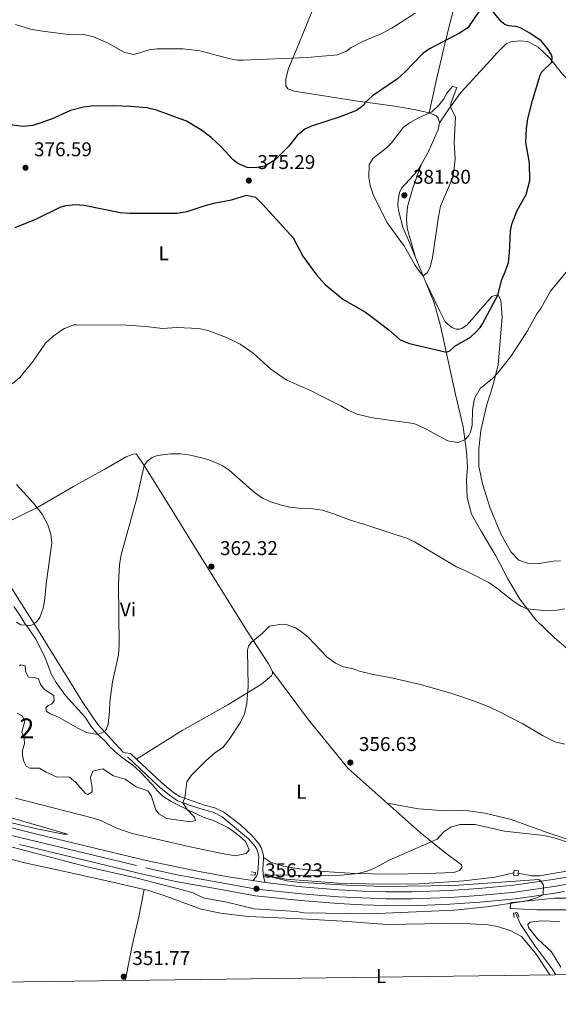
# Model space of a CAD drawing. Units: metres. Extents: x 587243 to 594148, y 4705846 to 4710562.
# Drawn here: x 588188 to 588459, y 4705846 to 4706342 of the extents above; entities that cross this region are included whole.
import ezdxf
from ezdxf.enums import TextEntityAlignment as Align

# ---------------------------------------------------------------- set-up
doc = ezdxf.new("R2010")
doc.units = ezdxf.units.M
doc.header["$MEASUREMENT"] = 0
for name, pattern in [('DGN Style 2', [74.5648, 44.73888, -29.82592]), ('DGN Style 3', [104.39072, 74.5648, -29.82592]), ('DGN Style 4', [119.3782448, 59.65184000000001, -29.82592, 0.0745648, -29.82592])]:
    doc.linetypes.add(name, pattern=pattern)
for name, color, linetype, lineweight in [('Nivel 13', 7, 'Continuous', 0), ('Nivel 16', 7, 'Continuous', 0), ('Nivel 21', 7, 'Continuous', 0), ('Nivel 23', 7, 'Continuous', 0), ('Nivel 35', 7, 'Continuous', 0), ('Nivel 36', 7, 'Continuous', 0), ('Nivel 37', 7, 'Continuous', 0), ('Nivel 4', 7, 'Continuous', 0), ('Nivel 41', 7, 'Continuous', 0), ('Nivel 48', 7, 'Continuous', 0), ('Nivel 5', 7, 'Continuous', 0), ('Nivel 54', 7, 'Continuous', 0), ('Nivel 57', 7, 'Continuous', 0), ('Nivel 61', 7, 'Continuous', 0), ('Nivel 7', 7, 'Continuous', 0)]:
    doc.layers.add(name, color=color, linetype=linetype, lineweight=lineweight)
doc.styles.add('Style-Arial', font='txt')
doc.styles.add('Style-Arial Narrow', font='txt')

# ---------------------------------------------------------------- blocks, each defined once
blk = doc.blocks.new('5PATER')
at = {"layer": 'Nivel 7', "linetype": 'Continuous', "lineweight": 0}
h = blk.add_hatch(color=51, dxfattribs=at)
edge = h.paths.add_edge_path()
edge.add_ellipse((-0.01885426044464111, -0.04621738195419312), major_axis=(-10.95721237655889, -11.10700355671524), ratio=0.9994222409660316, start_angle=0, end_angle=360)

msp = doc.modelspace()

# ---------------------------------------------------------------- linework, layer by layer
at = {"layer": 'Nivel 13', "color": 4, "linetype": 'Continuous', "lineweight": 0, "elevation": 350.9, "flags": 128}
msp.add_lwpolyline([(588437.4600000009, 4705892.41), (588439.9699999988, 4705886.630000001), (588447.379999999, 4705875.65), (588456.0700000003, 4705864.290000001), (588457.8500000015, 4705861.18)], dxfattribs=at)
at = {"layer": 'Nivel 16', "color": 4, "linetype": 'DGN Style 2', "lineweight": 0}
for points in [[(588687.4499999993, 4705964.640000001, 351.75), (588628.9699999988, 4705950.439999999, 352.49), (588602.4400000013, 4705944.390000001, 352.7), (588573.6400000006, 4705937.390000001, 353.12), (588541.9200000018, 4705930.09, 353.23), (588470.3000000007, 4705914.57, 353.12), (588449.6900000013, 4705910.949999999, 353.12), (588445.6900000013, 4705910.949999999, 353.12), (588438.9200000018, 4705912.290000001, 352.81)], [(588311.3999999985, 4705911.25, 354.61), (588322.120000001, 4705909.310000001, 354.61), (588348.2300000004, 4705907.380000001, 354.71), (588368.8299999982, 4705906.859999999, 354.18), (588388.9800000004, 4705907.029999999, 353.97), (588411.5399999991, 4705908.41, 353.65), (588427.1400000006, 4705910.310000001, 353.12), (588436.6499999985, 4705912.49, 352.81)]]:
    msp.add_polyline3d(points, dxfattribs=at)
at = {"layer": 'Nivel 21', "color": 7, "linetype": 'Continuous', "lineweight": 0, "extrusion": (0.03848482314684544, -0.03643911826196329, 0.998594566902728), "elevation": -148480.233480132, "flags": 128}
msp.add_lwpolyline([(3821651.616823018, 2804485.841366032), (3821651.616823018, 2804481.690342061)], dxfattribs=at)
at = {"layer": 'Nivel 21', "color": 7, "linetype": 'Continuous', "lineweight": 13, "extrusion": (0.004700960407515825, -0.0007081574972860378, 0.9999886996782543), "elevation": -210.6887899556109, "flags": 128}
msp.add_lwpolyline([(588297.0848028436, 4705909.690775661), (588303.3248749226, 4705908.750775425)], dxfattribs=at)
at = {"layer": 'Nivel 21', "color": 1, "linetype": 'DGN Style 2', "lineweight": 0, "extrusion": (0.05082866368228297, -0.3909897206329453, 0.9189904707382143), "elevation": -1809721.646946222, "flags": 128}
msp.add_lwpolyline([(1190187.552760214, 4219007.071428999), (1190187.507838216, 4219009.480885789), (1190188.516252812, 4219009.480885789)], dxfattribs=at)
at = {"layer": 'Nivel 21', "color": 1, "linetype": 'DGN Style 2', "lineweight": 0, "extrusion": (0.06450192277772716, -0.4469061792456817, 0.892252413227335), "elevation": -2064822.066342993, "flags": 128}
msp.add_lwpolyline([(1254638.023594018, 4080940.505268989), (1254639.003645036, 4080940.505268987), (1254639.520454869, 4080937.692653196)], dxfattribs=at)
at = {"layer": 'Nivel 21', "color": 7, "linetype": 'DGN Style 3', "lineweight": 0}
msp.add_polyline3d([(588242.120000001, 4705970.800000001, 363.31), (588258.0599999987, 4705955.77, 362.15), (588263.3099999987, 4705951.529999999, 361.3), (588267.3599999994, 4705948.720000001, 360.37), (588274.4400000013, 4705946.300000001, 359.39), (588280.25, 4705944.35, 359.29), (588285.3900000006, 4705942.960000001, 358.97), (588289.8999999985, 4705940.75, 358.81), (588303.1700000018, 4705929.540000001, 357.91), (588306.3900000006, 4705925.790000001, 357.45), (588307.2600000016, 4705924.359999999, 357.28), (588308.3200000003, 4705920.970000001, 356.85), (588308, 4705914.810000001, 356.32), (588307.5700000003, 4705911.960000001, 356.32), (588306.879999999, 4705910.550000001, 356.32), (588305.2600000016, 4705908.66, 356.24)], dxfattribs=at)
at = {"layer": 'Nivel 21', "color": 7, "linetype": 'Continuous', "lineweight": 0}
for points in [[(588246.7600000016, 4705969.68, 363.09), (588259.620000001, 4705957.560000001, 362.15), (588264.7300000004, 4705953.43, 361.3), (588268.4400000013, 4705950.85, 360.37), (588275.1999999993, 4705948.540000001, 359.39), (588280.9400000013, 4705946.619999999, 359.29), (588286.2300000004, 4705945.189999999, 358.97), (588290.7399999984, 4705943.050000001, 358.83), (588299.1400000006, 4705936.65, 358.4), (588304.8399999999, 4705931.23, 357.91), (588308.1000000015, 4705927.470000001, 357.48), (588309.4400000013, 4705925.34, 357.28), (588309.8399999999, 4705924.029999999, 357.14), (588310.6999999993, 4705921.27, 356.85), (588310.6600000001, 4705920.220000001, 356.79)], [(588310.6600000001, 4705920.220000001, 356.79), (588310.379999999, 4705914.09, 356.43), (588310.6900000013, 4705910.5, 356.32), (588311.5, 4705907.720000001, 356.21)]]:
    msp.add_polyline3d(points, dxfattribs=at)
at = {"layer": 'Nivel 21', "color": 7, "linetype": 'Continuous', "lineweight": 13}
for points in [[(588311.5, 4705907.720000001, 356.21), (588329.8999999985, 4705905.550000001, 356.42), (588348.6400000006, 4705903.939999999, 356.1), (588360.5, 4705903.32, 355.89), (588372.2600000016, 4705902.98, 355.78), (588385.4600000009, 4705902.91, 355.46), (588404.1600000001, 4705903.6, 355.46), (588418.9899999984, 4705904.619999999, 355.25), (588436.75, 4705906.27, 355.15), (588456.2600000016, 4705909.130000001, 354.94), (588477.3299999982, 4705912.75, 354.83), (588499.7800000012, 4705917.49, 354.51), (588523.4400000013, 4705922.75, 353.98), (588550.1900000013, 4705928.92, 353.66), (588575.0100000016, 4705934.83, 353.66), (588598.1799999997, 4705940.25, 353.77), (588622.4899999984, 4705946.119999999, 353.88), (588645.4899999984, 4705951.290000001, 353.35), (588670.8999999985, 4705957.18, 353.03), (588687.2199999988, 4705960.949999999, 352.85)], [(588170.6999999993, 4705938.300000001, 355.36), (588196.5300000012, 4705931.93, 355.36), (588225.6700000018, 4705924.93, 355.89), (588251.5, 4705918.76, 356.21), (588277.3999999985, 4705913.34, 356.31), (588293.8999999985, 4705910.369999999, 356.31), (588305.2600000016, 4705908.66, 356.24)], [(588187.879999999, 4705926.75, 355.36), (588227.5799999982, 4705917.26, 355.92), (588250.5, 4705911.73, 356.1), (588266.5199999996, 4705908.210000001, 356.1), (588287.2899999991, 4705904.390000001, 356.1), (588306.5899999999, 4705901.01, 356.23), (588329.370000001, 4705898.57, 356.42), (588348.1700000018, 4705897.029999999, 356.1), (588360.2199999988, 4705896.41, 355.89), (588372.1499999985, 4705896.050000001, 355.78), (588385.5700000003, 4705895.99, 355.46), (588404.5199999996, 4705896.68, 355.46), (588419.5399999991, 4705897.720000001, 355.25), (588437.5799999982, 4705899.390000001, 355.15), (588457.3500000015, 4705902.290000001, 354.94), (588462.2699999996, 4705903.140000001, 354.91)], [(588465.2800000012, 4705899.85, 354.91), (588457.1999999993, 4705899.720000001, 354.91), (588437.5300000012, 4705897.699999999, 355.23), (588435.2199999988, 4705897.51, 354.91), (588434.9100000001, 4705894.640000001, 354.18), (588448.25, 4705893.970000001, 354.08), (588463.7800000012, 4705893.83, 354.5)]]:
    msp.add_polyline3d(points, dxfattribs=at)
at = {"layer": 'Nivel 21', "color": 1, "linetype": 'DGN Style 2', "lineweight": 0}
for points in [[(588304.379999999, 4705912.99, 355.77), (588306.6099999994, 4705912.640000001, 356.19), (588306.4600000009, 4705911.279999999, 356.09), (588304.1600000001, 4705911.5, 355.66)], [(588313.5700000003, 4705910.140000001, 355.66), (588311.3399999999, 4705910.57, 356.19), (588311.4800000004, 4705911.99, 356.19), (588313.4400000013, 4705911.630000001, 355.56)], [(588438.9200000018, 4705912.290000001, 353.44), (588438.8200000003, 4705911.25, 353.44), (588436.5199999996, 4705911.4, 353.44), (588436.6499999985, 4705912.49, 353.49)], [(588436.6499999985, 4705912.49, 353.49), (588436.8000000007, 4705913.689999999, 353.55), (588439.0399999991, 4705913.550000001, 353.44), (588438.9200000018, 4705912.290000001, 353.44)]]:
    msp.add_polyline3d(points, dxfattribs=at)
at = {"layer": 'Nivel 23', "color": 7, "linetype": 'DGN Style 4', "lineweight": 0}
msp.add_polyline3d([(587943.1999999993, 4705990.290000001, 355.26), (588188.6799999997, 4705930.040000001, 355.36), (588251.2600000016, 4705915.029999999, 356.15), (588267.1900000013, 4705911.529999999, 356.18), (588307.0599999987, 4705904.359999999, 356.23), (588329.7300000004, 4705901.939999999, 356.42), (588348.3999999985, 4705900.48, 356.1), (588360.3599999994, 4705899.859999999, 355.89), (588372.1999999993, 4705899.51, 355.78), (588385.5199999996, 4705899.449999999, 355.46), (588404.3399999999, 4705900.140000001, 355.46), (588419.2699999996, 4705901.17, 355.25), (588437.1600000001, 4705902.83, 355.15), (588456.8000000007, 4705905.710000001, 354.94), (588477.9800000004, 4705909.35, 354.83), (588500.5199999996, 4705914.1, 354.51), (588524.1999999993, 4705919.369999999, 353.98), (588550.9800000004, 4705925.540000001, 353.66), (588575.8000000007, 4705931.449999999, 353.66), (588598.9800000004, 4705936.880000001, 353.77), (588623.2800000012, 4705942.75, 353.88), (588646.2600000016, 4705947.91, 353.35), (588671.6900000013, 4705953.800000001, 353.03), (588691.3000000007, 4705958.33, 352.82)], dxfattribs=at)
at = {"layer": 'Nivel 35', "color": 92, "linetype": 'DGN Style 3', "lineweight": 0}
msp.add_polyline3d([(588184.9100000001, 4706046.439999999, 371.55), (588187.9200000018, 4706042.08, 371.45), (588190.5300000012, 4706037.970000001, 370.3), (588192.4800000004, 4706035.27, 370.28), (588196.0199999996, 4706030.1, 369.44), (588200.629999999, 4706021.189999999, 368.7), (588203.8099999987, 4706012.560000001, 368.38), (588206.3200000003, 4706008.24, 368.14), (588210.9800000004, 4706001.800000001, 367.74), (588220.7800000012, 4705990.949999999, 366.37), (588223.9299999997, 4705986.119999999, 365.84), (588227.1400000006, 4705982.310000001, 365.53), (588230.9800000004, 4705978.68, 364.67), (588233.5300000012, 4705975.810000001, 364.46), (588237.1799999997, 4705972.390000001, 364.45), (588239.4499999993, 4705970.49, 364.36), (588244.8399999999, 4705966.65, 363.62), (588248.5399999991, 4705963.359999999, 362.92), (588254.5199999996, 4705957.02, 362.03), (588257.0700000003, 4705953.890000001, 361.6), (588260.0199999996, 4705951.02, 361.39), (588264.1400000006, 4705948.34, 361.08), (588272.5, 4705944.15, 360.23), (588280.2600000016, 4705940.49, 360.02), (588285.3999999985, 4705938.76, 359.59), (588292.7600000016, 4705935.380000001, 359.38), (588296.7800000012, 4705932.49, 358.66), (588299.2899999991, 4705930.449999999, 358.32), (588301.7800000012, 4705928.130000001, 358.32), (588303.370000001, 4705924.050000001, 358.32), (588301.9299999997, 4705922.17, 358.22), (588296.4400000013, 4705921.060000001, 358.11), (588288.1000000015, 4705922.540000001, 357.67), (588273.6900000013, 4705925.58, 357.69), (588244.5899999999, 4705932.33, 357.63), (588236.3299999982, 4705935.08, 357.58), (588229.1099999994, 4705938.59, 357.58), (588224.3399999999, 4705940.109999999, 357.69), (588185.7800000012, 4705950.109999999, 357.79)], dxfattribs=at)
at = {"layer": 'Nivel 36', "color": 92, "linetype": 'Continuous', "lineweight": 0, "extrusion": (0.02517277464457497, -0.06185310341238422, 0.9977677710845095), "elevation": -275903.2852496468, "flags": 128}
msp.add_lwpolyline([(2319015.657420721, 4128033.591129665), (2319015.657420725, 4128046.619118766)], dxfattribs=at)
at = {"layer": 'Nivel 36', "color": 92, "linetype": 'Continuous', "lineweight": 0}
for points in [[(588366.2699999996, 4706427.67, 362.88), (588361.6900000013, 4706413.15, 362.88), (588353.6000000015, 4706391.939999999, 363.72), (588345.7899999991, 4706372.630000001, 364.57), (588337.1499999985, 4706351.02, 366.37), (588328.5100000016, 4706329.550000001, 369.33), (588323.1999999993, 4706317.119999999, 370.5), (588321.9400000013, 4706311.85, 370.71), (588321.9800000004, 4706308.33, 371.13), (588322.9200000018, 4706306.960000001, 371.55), (588326.0899999999, 4706305.720000001, 372.08), (588356.9400000013, 4706300.800000001, 374.3), (588376.7699999996, 4706298.210000001, 377.69), (588387.4100000001, 4706296.34, 379.44), (588394.0700000003, 4706294.75, 379.97)], [(588408.0199999996, 4706352.82, 371.89), (588404.4400000013, 4706339.720000001, 373.9), (588401.1700000018, 4706325.93, 375.7), (588397.5, 4706310.119999999, 378.45), (588394.0700000003, 4706294.75, 379.97)], [(588481.5199999996, 4706300.119999999, 373.48), (588478.0500000007, 4706301.48, 373.33), (588468.2899999991, 4706307.52, 373.97), (588461.1999999993, 4706314.279999999, 374.6), (588454.7699999996, 4706322.369999999, 375.34), (588448.9899999984, 4706327.800000001, 376.19), (588443.8000000007, 4706330.630000001, 376.93), (588439.6099999994, 4706331.109999999, 377.14), (588435.120000001, 4706330.52, 377.36), (588432.8399999999, 4706329.58, 377.36), (588428.3399999999, 4706324.99, 377.46), (588419.9499999993, 4706315.790000001, 378.63), (588409.9400000013, 4706305.09, 379.48), (588403.8099999987, 4706296.42, 380.11), (588399.3200000003, 4706289.82, 381.03)], [(588399.3200000003, 4706289.82, 381.03), (588398.5199999996, 4706292.15, 380.82), (588397.6799999997, 4706293.27, 380.71), (588394.0700000003, 4706294.75, 379.97)], [(588389.9600000009, 4706268.699999999, 381.7), (588393.879999999, 4706275.630000001, 381.56), (588398.6600000001, 4706286.390000001, 381.13), (588399.3200000003, 4706289.82, 381.03)], [(588387.2600000016, 4706221.99, 380.66), (588384, 4706230, 381.24), (588380.7300000004, 4706237.369999999, 381.24), (588378.7600000016, 4706245.029999999, 381.45), (588378.3399999999, 4706248.300000001, 381.45), (588378.4299999997, 4706250.949999999, 381.77), (588379.1099999994, 4706254.790000001, 381.98), (588380.129999999, 4706256.85, 382.19), (588388.2399999984, 4706265.66, 381.77), (588389.9600000009, 4706268.699999999, 381.7)], [(588389.9600000009, 4706268.699999999, 381.7), (588385.8200000003, 4706257.109999999, 381.6), (588383.1099999994, 4706247.58, 381.39), (588382.629999999, 4706241.689999999, 380.96), (588383.0700000003, 4706236.73, 380.96), (588387.2600000016, 4706221.99, 380.66)], [(588499.3299999982, 4705994.890000001, 363.13), (588457.25, 4706030.68, 364.08), (588447.7300000004, 4706039.76, 364.72), (588439.6799999997, 4706050.15, 365.25), (588433.7399999984, 4706060.4, 365.67), (588427.5599999987, 4706072.01, 366.62), (588420.1999999993, 4706084.34, 367.37), (588415.4100000001, 4706092.91, 367.47), (588413.1999999993, 4706101.27, 367.58), (588412.8999999985, 4706110.23, 368.11), (588413.3999999985, 4706116.790000001, 368.85), (588412.9200000018, 4706124.4, 369.7), (588411.120000001, 4706136.810000001, 370.33), (588407.3500000015, 4706153.08, 371.28), (588399.8099999987, 4706187.73, 377.32), (588396.5500000007, 4706199.17, 379.02), (588392.1600000001, 4706209.949999999, 379.79)], [(588392.1600000001, 4706209.949999999, 379.79), (588399.370000001, 4706195.050000001, 377.99), (588402.1700000018, 4706189.66, 377.67), (588405.5199999996, 4706186.76, 377.57), (588407.7399999984, 4706186.01, 377.57), (588409.0899999999, 4706185.960000001, 377.57), (588410.5199999996, 4706186.25, 377.57), (588413.2399999984, 4706188.119999999, 377.57), (588418.8200000003, 4706194.57, 377.04), (588425.6799999997, 4706202.470000001, 375.87), (588428.2199999988, 4706203.33, 375.24), (588428.8200000003, 4706203.040000001, 374.92), (588430.2199999988, 4706200.550000001, 374.07), (588430.870000001, 4706192.109999999, 372.91), (588428.8099999987, 4706168.109999999, 370.58), (588426.129999999, 4706157.49, 369.84), (588423.1600000001, 4706148.16, 369.73), (588420.120000001, 4706135.050000001, 369.63), (588419.120000001, 4706125.790000001, 369.2), (588419.1499999985, 4706117.040000001, 368.78), (588420.9400000013, 4706108.16, 368.46), (588424.8599999994, 4706095.880000001, 367.93), (588430.1000000015, 4706083.08, 367.4), (588435.2100000009, 4706074.02, 367.08), (588439.1999999993, 4706069.880000001, 367.08), (588443.620000001, 4706068.23, 367.08), (588449.4499999993, 4706068.1, 367.08), (588456.5399999991, 4706069.27, 366.98), (588460.2100000009, 4706069.41, 366.98)], [(588315.1900000013, 4706013.85, 359.38), (588313.120000001, 4706017.66, 359.38), (588302.1400000006, 4706034.550000001, 360.34), (588276.9200000018, 4706074.98, 362.98), (588264.5500000007, 4706095.060000001, 363.4), (588250.9699999988, 4706116.85, 364.89), (588246.75, 4706123.18, 366.26), (588245.6700000018, 4706123.26, 366.26), (588244.5199999996, 4706122.99, 366.26), (588241.5899999999, 4706121.73, 366.26), (588230.7699999996, 4706115.65, 366.16), (588214.9200000018, 4706106.9, 367.53), (588196.5500000007, 4706096.07, 369.86), (588178.2600000016, 4706087.210000001, 372.93), (588171.5199999996, 4706083.470000001, 374.62), (588171.1000000015, 4706082.52, 374.62), (588171.4299999997, 4706080.42, 374.41)], [(588171.4299999997, 4706080.42, 374.41), (588176.370000001, 4706071.51, 372.93), (588183.8999999985, 4706055.529999999, 371.77), (588195.2699999996, 4706037.689999999, 369.97), (588219.7600000016, 4705998.210000001, 366.79), (588227.3200000003, 4705987.109999999, 365.73), (588235.9800000004, 4705977.560000001, 363.83), (588240.0799999982, 4705973.26, 362.98), (588241.1600000001, 4705972.84, 362.98), (588243.75, 4705972.529999999, 363.31)], [(588246.7600000016, 4705969.68, 363.09), (588269.7699999996, 4705984.07, 361.61), (588292.6999999993, 4705997.09, 360.44), (588309.5799999982, 4706007.390000001, 359.49), (588314.7600000016, 4706011.619999999, 359.38), (588315.25, 4706012.699999999, 359.38), (588315.1900000013, 4706013.85, 359.38)], [(588315.1900000013, 4706013.85, 359.38), (588333.3200000003, 4705989.550000001, 358.22), (588353.2199999988, 4705965.040000001, 356.63), (588372.879999999, 4705947.57, 355.82)], [(588372.879999999, 4705947.57, 355.82), (588389.4600000009, 4705932.85, 355.15), (588401.7199999988, 4705922.92, 354.3), (588410.3200000003, 4705916.59, 353.98), (588410.4800000004, 4705915.359999999, 353.98), (588410.3900000006, 4705914.82, 353.88), (588409.2699999996, 4705913.710000001, 353.88), (588406.5199999996, 4705912.65, 353.88), (588392.870000001, 4705912.25, 353.88), (588373.6700000018, 4705911.9, 354.51), (588356.8599999994, 4705912.220000001, 355.04), (588341.0899999999, 4705913.18, 355.46), (588328.6600000001, 4705914.57, 356.2), (588320.5700000003, 4705915.869999999, 356.1), (588314.2600000016, 4705917.92, 356.42), (588310.6600000001, 4705920.220000001, 356.79)], [(588372.879999999, 4705947.57, 355.82), (588388.7199999988, 4705944.65, 355.72), (588400.1499999985, 4705943.84, 355.82), (588408.2199999988, 4705943.960000001, 356.04), (588413.8399999999, 4705943.630000001, 356.14), (588422.1400000006, 4705942.529999999, 356.25), (588434.8599999994, 4705939.5, 356.35), (588455.3500000015, 4705932.199999999, 356.14), (588465.2800000012, 4705929.01, 356.04)], [(588173.5100000016, 4705921.880000001, 354.08), (588190.4100000001, 4705917.48, 353.65), (588213.6000000015, 4705912.560000001, 353.76), (588235.5100000016, 4705907.640000001, 353.55), (588250.5, 4705904.130000001, 353.07)], [(588241.0700000003, 4705858.41, 351.34), (588241.379999999, 4705859.779999999, 351.45), (588244.4899999984, 4705875.939999999, 352.51), (588247.8599999994, 4705890.35, 352.72), (588250.5, 4705904.130000001, 353.07)], [(588250.5, 4705904.130000001, 353.07), (588252.2800000012, 4705903.720000001, 353.02), (588261.3999999985, 4705900.73, 352.91), (588279.2300000004, 4705894.220000001, 352.49), (588288.9699999988, 4705892.25, 352.28), (588302.9800000004, 4705890.51, 353.44), (588329.8599999994, 4705889.42, 354.39), (588350.5100000016, 4705888.220000001, 354.29), (588372.9600000009, 4705886.49, 354.18), (588401.4699999988, 4705887.050000001, 353.65), (588414.9600000009, 4705886.91, 353.12), (588423.620000001, 4705886.34, 353.02), (588428.4100000001, 4705885.560000001, 353.02), (588435.1799999997, 4705883.359999999, 352.91), (588440.5700000003, 4705880.449999999, 352.91), (588447.6700000018, 4705872.07, 352.59), (588454.8999999985, 4705861.140000001, 352.22)], [(588460.3999999985, 4705865.119999999, 352.07), (588455.7100000009, 4705872.75, 352.17), (588448.620000001, 4705879.369999999, 353.02), (588444, 4705884.960000001, 353.02), (588443.7800000012, 4705886.460000001, 353.02), (588444.8399999999, 4705887.640000001, 352.91), (588450.5, 4705888.390000001, 352.7), (588459.6400000006, 4705888.07, 352.6)]]:
    msp.add_polyline3d(points, dxfattribs=at)
at = {"layer": 'Nivel 4', "color": 30, "linetype": 'Continuous', "lineweight": 30, "elevation": 375, "flags": 128}
for points in [[(588185.6799999997, 4706237.109999999), (588196.4100000001, 4706241.51), (588208.2399999984, 4706247.380000001), (588211.0899999999, 4706248.17), (588216.0700000003, 4706248.74), (588220.370000001, 4706248.369999999), (588238.4299999997, 4706244.630000001), (588243.4299999997, 4706244.390000001), (588267.2199999988, 4706244.41), (588272.1600000001, 4706245.18), (588280.8599999994, 4706248.02), (588285.6999999993, 4706249.300000001), (588294.5, 4706251.029999999), (588302.1000000015, 4706253.41), (588306.5700000003, 4706252.43), (588310.1900000013, 4706248.960000001), (588325.5100000016, 4706231.890000001), (588330.379999999, 4706222.77), (588337.3999999985, 4706213.300000001), (588341.6499999985, 4706208.460000001), (588350.5500000007, 4706201.16), (588362.0500000007, 4706194.52), (588366.0799999982, 4706191.57), (588373.6799999997, 4706185.699999999), (588379.4600000009, 4706180.609999999), (588384.120000001, 4706178.77), (588402.7100000009, 4706174.41), (588404.5, 4706175.02), (588407.0199999996, 4706177.439999999), (588414.8200000003, 4706181.939999999), (588417.4400000013, 4706184.33), (588419.6999999993, 4706186.83), (588420.8500000015, 4706188.689999999), (588428.6700000018, 4706203.109999999), (588430.7100000009, 4706211.040000001), (588432.3999999985, 4706214.779999999), (588433.9899999984, 4706219.529999999), (588434.5599999987, 4706224.33), (588435.0199999996, 4706235.51), (588435.8999999985, 4706239.34), (588438.3999999985, 4706245.76), (588442.9200000018, 4706253.810000001), (588444.7199999988, 4706260.73), (588444.5, 4706269.720000001), (588442.7100000009, 4706279.9), (588443, 4706286.98), (588443.7800000012, 4706291.83), (588446.1499999985, 4706301.02), (588449.9800000004, 4706313.790000001), (588450.8599999994, 4706315.4), (588455.7800000012, 4706320.310000001), (588456.0100000016, 4706322.880000001), (588455.5100000016, 4706324.32), (588453.7199999988, 4706327.17), (588450.5, 4706331.01), (588444.8299999982, 4706334.869999999), (588440.0399999991, 4706337.609999999), (588437.6900000013, 4706338.310000001), (588434.0399999991, 4706338.57), (588432.2300000004, 4706339.25), (588430.4499999993, 4706340.6), (588425.2399999984, 4706346.880000001)], [(588419.6000000015, 4706346.540000001), (588413.5300000012, 4706337.66), (588409.3299999982, 4706334.880000001), (588394.2899999991, 4706327.040000001), (588390.9499999993, 4706324.65), (588381.7399999984, 4706315.210000001), (588378.0399999991, 4706311.869999999), (588365.5599999987, 4706303.359999999), (588361.8500000015, 4706300.040000001), (588361.1600000001, 4706298.640000001), (588357.5100000016, 4706296.060000001), (588349.2899999991, 4706292.800000001), (588334.7600000016, 4706288.17), (588331.4299999997, 4706286.640000001), (588327.5399999991, 4706283.49), (588323.2300000004, 4706277.9), (588316.5399999991, 4706271.109999999), (588311.3000000007, 4706267.970000001), (588306.3299999982, 4706267.189999999), (588302.3500000015, 4706267.300000001), (588297.7300000004, 4706269.310000001), (588295.3999999985, 4706271.140000001), (588289.3599999994, 4706277.689999999), (588284.25, 4706282.48), (588280.0100000016, 4706285.76), (588271.9200000018, 4706290.630000001), (588256.8500000015, 4706296.17), (588251.9800000004, 4706297.33), (588243.9299999997, 4706298.029999999), (588235.1900000013, 4706298.369999999)], [(588235.1900000013, 4706298.369999999), (588224.0799999982, 4706298.189999999), (588219.9499999993, 4706297.68), (588213.5, 4706295.970000001), (588203.9800000004, 4706291.58), (588194.5, 4706288.41), (588189.4800000004, 4706287.92), (588184.4699999988, 4706288.640000001), (588179.5100000016, 4706290.18), (588176.2100000009, 4706291.790000001), (588163.1700000018, 4706299.6)]]:
    msp.add_lwpolyline(points, dxfattribs=at)
at = {"layer": 'Nivel 5', "color": 30, "linetype": 'Continuous', "lineweight": 0, "flags": 128}
for points, elevation in [([(588386.9600000009, 4706344.960000001), (588375.3299999982, 4706337.48), (588370.2100000009, 4706334.67), (588360.9499999993, 4706330.880000001), (588354.7600000016, 4706327.66), (588352.5199999996, 4706325.85), (588347.8999999985, 4706323.93), (588332.870000001, 4706322.699999999), (588300.3399999999, 4706321.26), (588297.75, 4706321.27), (588293.8200000003, 4706321.91), (588278.6799999997, 4706325.960000001), (588270.2899999991, 4706326.970000001), (588257.0799999982, 4706327.08), (588253.0799999982, 4706326.5), (588245.6099999994, 4706324.119999999), (588240.7399999984, 4706325.1), (588232.1099999994, 4706330.050000001), (588225.0899999999, 4706333.09), (588220.1999999993, 4706334.16), (588211.1400000006, 4706334.41), (588199.4200000018, 4706335.9), (588193.3099999987, 4706336.99), (588185.8299999982, 4706339.18)], 370), ([(588381.0899999999, 4706287.560000001), (588375.0500000007, 4706279.77), (588372.4400000013, 4706277.08), (588365.620000001, 4706271.9), (588363.9400000013, 4706268.699999999), (588363.6499999985, 4706262.33), (588364.3200000003, 4706258.24), (588365.9800000004, 4706253.17), (588373.1600000001, 4706239.35), (588381.6799999997, 4706227.52), (588386.8599999994, 4706218.369999999), (588389.5300000012, 4706214.43), (588391, 4706212.82), (588393.0199999996, 4706214.310000001), (588394.5399999991, 4706217.24), (588395.75, 4706222.1), (588398.75, 4706242.449999999), (588399.8200000003, 4706247.91), (588405.7399999984, 4706261.949999999), (588406.6600000001, 4706266.859999999), (588407.1000000015, 4706271.6), (588406.6999999993, 4706279.82), (588407.2899999991, 4706292.68), (588404.870000001, 4706297.92), (588405.0799999982, 4706300.02), (588408.0599999987, 4706307.640000001), (588405.7699999996, 4706308.060000001), (588403.0100000016, 4706304.699999999), (588401.4800000004, 4706301.84), (588399.1400000006, 4706298.800000001), (588395.4400000013, 4706295.380000001), (588388.7100000009, 4706292.24), (588384.5599999987, 4706289.939999999), (588381.0899999999, 4706287.560000001)], 380), ([(588408.5700000003, 4706128.970000001), (588412.0599999987, 4706130.33), (588414.1099999994, 4706132.57), (588414.9100000001, 4706134.17), (588415.6400000006, 4706137.67), (588415.9100000001, 4706145.460000001), (588416.8000000007, 4706150.359999999), (588417.2899999991, 4706151.85), (588419.7899999991, 4706156.189999999), (588425.9600000009, 4706161.18), (588428.4899999984, 4706163.800000001), (588435.1400000006, 4706172.18), (588443.5, 4706185.08), (588448.2600000016, 4706193.630000001), (588450.25, 4706196.41), (588455.2199999988, 4706205.09), (588464.5199999996, 4706216.52)], 370), ([(588184.1000000015, 4706158.49), (588187.8999999985, 4706161.74), (588194.6600000001, 4706169.93), (588200.8599999994, 4706178.880000001), (588204.5599999987, 4706182.24), (588208.8399999999, 4706185.359999999), (588210.4699999988, 4706186.33), (588215.1799999997, 4706188.140000001), (588216.4400000013, 4706188.25), (588241.8399999999, 4706187.98), (588251.3900000006, 4706187.290000001), (588259.8500000015, 4706186.279999999), (588267.0300000012, 4706186.76), (588278.1400000006, 4706186.33), (588282.6700000018, 4706185.35), (588292.0399999991, 4706181.880000001), (588298.870000001, 4706178.52), (588305.4100000001, 4706173.99), (588314.3500000015, 4706165.859999999), (588322.1000000015, 4706160.449999999), (588334.5899999999, 4706154.93), (588338.8399999999, 4706152.73), (588349.5700000003, 4706147.470000001), (588353.2199999988, 4706145.24), (588357.8299999982, 4706143.26), (588365.4899999984, 4706141.460000001), (588386.2199999988, 4706138.52), (588388.1000000015, 4706137.92), (588392.5799999982, 4706135.689999999), (588403.4100000001, 4706129.85), (588408.5700000003, 4706128.970000001)], 370), ([(588187.8099999987, 4706016.6), (588188.4299999997, 4706017.199999999), (588190.7199999988, 4706016.57), (588190.8399999999, 4706013.73), (588192.379999999, 4706010.939999999), (588195.4200000018, 4706010.779999999), (588197.379999999, 4706010.15), (588198.370000001, 4706007.17), (588200.3900000006, 4706004.710000001), (588205.1000000015, 4706001.76), (588205.2199999988, 4705999.050000001), (588203.8500000015, 4705997.300000001), (588202.2199999988, 4705996.77), (588200.9899999984, 4705995.49), (588201.3200000003, 4705993.59), (588203.4100000001, 4705992.43), (588207.8000000007, 4705990.699999999), (588217.1700000018, 4705985.27), (588221.6999999993, 4705983.16), (588226.8299999982, 4705982.119999999), (588230.6499999985, 4705983.439999999), (588231.6099999994, 4705984.92), (588232.379999999, 4705987.35), (588233.1000000015, 4705993.710000001), (588233.2800000012, 4705998.390000001), (588234.629999999, 4706008.619999999), (588237.6000000015, 4706022.26), (588238.0500000007, 4706027.25), (588237.6700000018, 4706057.689999999), (588238.0899999999, 4706067.58), (588238.9800000004, 4706072.5), (588246.8599999994, 4706100.939999999), (588250.620000001, 4706117.369999999), (588252.0599999987, 4706119.52), (588254.5799999982, 4706121.4), (588257.2300000004, 4706122.4), (588263.879999999, 4706123.359999999), (588268.8599999994, 4706123.26), (588273.8299999982, 4706122.6), (588280.9899999984, 4706120.99), (588285.3200000003, 4706119.460000001), (588289.870000001, 4706117.34), (588293.3500000015, 4706115.130000001), (588306.129999999, 4706103.790000001), (588310.2300000004, 4706100.970000001), (588314.2899999991, 4706099.18), (588319.1000000015, 4706097.619999999), (588323.9600000009, 4706096.51), (588328.4200000018, 4706095.890000001), (588335.3299999982, 4706095.630000001), (588340.2800000012, 4706094.92), (588346.379999999, 4706093.01), (588354.4600000009, 4706089.98), (588363.2399999984, 4706087.279999999), (588383.2399999984, 4706080.66), (588386.629999999, 4706078.970000001), (588407.7899999991, 4706066.470000001), (588413.6000000015, 4706063.939999999), (588424.0300000012, 4706058.51), (588428.2100000009, 4706055.779999999), (588436.0599999987, 4706049.460000001), (588440.2399999984, 4706046.720000001), (588443.4600000009, 4706045.279999999), (588453.3299999982, 4706044.390000001), (588458.4800000004, 4706044.699999999), (588462.3500000015, 4706045.380000001)], 365), ([(588186.3399999999, 4706038.57), (588188.4299999997, 4706037.27), (588193.5, 4706036.9), (588195.2699999996, 4706037.689999999), (588196.7100000009, 4706039.040000001), (588198.0100000016, 4706040.92), (588199.6700000018, 4706045.640000001), (588200.379999999, 4706049.17), (588201.3399999999, 4706059.119999999), (588204.0599999987, 4706078.470000001), (588203.620000001, 4706082.810000001), (588202.129999999, 4706087.58), (588199.1400000006, 4706092.99), (588194.870000001, 4706098.449999999), (588186.2800000012, 4706107.939999999)], 370), ([(588186.620000001, 4705992.790000001), (588189.1099999994, 4705991.41), (588190.5199999996, 4705988.970000001), (588189.0500000007, 4705983.35), (588190.2399999984, 4705980.300000001), (588190.3599999994, 4705977.449999999), (588189.3200000003, 4705974.210000001), (588189.3599999994, 4705971.77), (588190.0199999996, 4705968.439999999), (588191.0799999982, 4705966.199999999), (588193.0399999991, 4705965.24), (588197.9200000018, 4705965.130000001), (588201.2199999988, 4705963.140000001), (588206.8200000003, 4705960.59), (588211.870000001, 4705960.890000001), (588212.9800000004, 4705960.609999999), (588216.0799999982, 4705958.15), (588221.120000001, 4705952.48), (588222.129999999, 4705952), (588224.4400000013, 4705953.34), (588224.4600000009, 4705955.5), (588223.4800000004, 4705960.529999999), (588224.8000000007, 4705963.699999999), (588229.75, 4705964.91), (588235.1400000006, 4705961.380000001), (588241.0899999999, 4705959.57), (588246.5399999991, 4705955.74), (588252.3599999994, 4705953.790000001), (588254.1600000001, 4705951.48), (588256.4100000001, 4705944.210000001), (588258.0899999999, 4705941.960000001), (588262, 4705939.9), (588273.9800000004, 4705938.109999999), (588276.4200000018, 4705938.84), (588275.9600000009, 4705940.6), (588272.1600000001, 4705944.35), (588270.0300000012, 4705947.810000001), (588270.9899999984, 4705950.17), (588272, 4705958.220000001), (588274.2699999996, 4705961.449999999), (588281.5700000003, 4705968.92), (588285.9400000013, 4705972.74), (588290.2300000004, 4705975.619999999), (588293.3099999987, 4705979.560000001), (588298.8599999994, 4705988.02), (588301.0399999991, 4705992.52), (588302.3099999987, 4705997.699999999), (588302.9299999997, 4706006.210000001), (588302.6000000015, 4706024.5), (588303.0799999982, 4706026.51), (588304.4499999993, 4706028.33), (588310.1099999994, 4706033.1), (588313.6099999994, 4706036.609999999), (588319.8299999982, 4706037.630000001), (588322, 4706037.41), (588326.7199999988, 4706035.77), (588329.1600000001, 4706034.300000001), (588333.0799999982, 4706031.109999999), (588342.7300000004, 4706020.92), (588346.870000001, 4706018.050000001), (588350.9600000009, 4706016.18), (588355.8399999999, 4706015.1), (588359, 4706013.880000001), (588365.7899999991, 4706012.26), (588374.3299999982, 4706010.82), (588389.7800000012, 4706007.220000001)], 360), ([(588389.7800000012, 4706007.220000001), (588405.3999999985, 4706002.810000001), (588416.8599999994, 4705998.91), (588424.620000001, 4705995.83), (588429.1099999994, 4705993.640000001), (588441.2300000004, 4705987.390000001), (588451.0500000007, 4705981.529999999), (588457.4100000001, 4705978.33), (588462.3000000007, 4705977.23)], 360), ([(588170.8000000007, 4705943.810000001), (588211.9400000013, 4705931.890000001), (588210.0399999991, 4705931.9), (588196.5899999999, 4705934.58), (588099.3599999994, 4705957.550000001)], 355), ([(588448.6499999985, 4705900.16), (588451.379999999, 4705901.42), (588451.620000001, 4705906.369999999), (588450.370000001, 4705908.26), (588449.2199999988, 4705909.109999999), (588406.7399999984, 4705906.199999999), (588371.1900000013, 4705905.609999999), (588352.7199999988, 4705906.25), (588327.5300000012, 4705907.790000001), (588322.5799999982, 4705908.49), (588312.3500000015, 4705910.98), (588317.3099999987, 4705911.470000001), (588337.1499999985, 4705911.09), (588349.5300000012, 4705911.369999999), (588358.0700000003, 4705912.189999999), (588362.9200000018, 4705913.41), (588367.2100000009, 4705915.24), (588373.5599999987, 4705918.640000001), (588398.0300000012, 4705929.449999999), (588401.5300000012, 4705933.210000001), (588404.9200000018, 4705935.460000001), (588409.5799999982, 4705936.800000001), (588417.1499999985, 4705936.810000001), (588431.9899999984, 4705933.51), (588451.7800000012, 4705931.25), (588457.0700000003, 4705930.040000001), (588472.8200000003, 4705925.109999999)], 355), ([(588170.4699999988, 4705929.01), (588221.9299999997, 4705915.470000001), (588246.3099999987, 4705909.93), (588270.3599999994, 4705903.869999999), (588275.3000000007, 4705902.48), (588280.3599999994, 4705899.869999999), (588292.1600000001, 4705897.810000001), (588305.9200000018, 4705894.380000001), (588327.25, 4705893.130000001), (588331.0300000012, 4705892.42), (588364.1700000018, 4705891.84), (588406.8500000015, 4705893.77), (588423.0799999982, 4705895.470000001), (588438.9600000009, 4705897.720000001), (588443.870000001, 4705898.65), (588448.6499999985, 4705900.16)], 355)]:
    msp.add_lwpolyline(points, dxfattribs=dict(at, elevation=elevation))
at = {"layer": 'Nivel 54', "color": 9, "linetype": 'Continuous', "lineweight": 0}
for points in [[(588477.3299999982, 4705912.75, 354.83), (588456.2600000016, 4705909.130000001, 354.94), (588436.75, 4705906.27, 355.15), (588418.9899999984, 4705904.619999999, 355.25), (588404.1600000001, 4705903.6, 355.46), (588385.4600000009, 4705902.91, 355.46), (588372.2600000016, 4705902.98, 355.78), (588360.5, 4705903.32, 355.89), (588348.6400000006, 4705903.939999999, 356.1), (588329.8999999985, 4705905.550000001, 356.42), (588311.5, 4705907.720000001, 356.21), (588305.2600000016, 4705908.66, 356.24), (588293.8999999985, 4705910.369999999, 356.31), (588277.3999999985, 4705913.34, 356.31), (588251.5, 4705918.76, 356.21), (588225.6700000018, 4705924.93, 355.89), (588196.5300000012, 4705931.93, 355.36), (588170.6999999993, 4705938.300000001, 355.36)], [(588187.879999999, 4705926.75, 355.36), (588227.5799999982, 4705917.26, 355.92), (588250.5, 4705911.73, 356.1), (588266.5199999996, 4705908.210000001, 356.1), (588287.2899999991, 4705904.390000001, 356.1), (588306.5899999999, 4705901.01, 356.23), (588329.370000001, 4705898.57, 356.42), (588348.1700000018, 4705897.029999999, 356.1), (588360.2199999988, 4705896.41, 355.89), (588372.1499999985, 4705896.050000001, 355.78), (588385.5700000003, 4705895.99, 355.46), (588404.5199999996, 4705896.68, 355.46), (588419.5399999991, 4705897.720000001, 355.25), (588437.5799999982, 4705899.390000001, 355.15), (588457.3500000015, 4705902.290000001, 354.94), (588462.2699999996, 4705903.140000001, 354.91)]]:
    msp.add_polyline3d(points, dxfattribs=at)
at = {"layer": 'Nivel 57', "color": 92, "linetype": 'DGN Style 3', "lineweight": 0}
msp.add_polyline3d([(588185.7800000012, 4705950.109999999, 357.79), (588224.3399999999, 4705940.109999999, 357.69), (588229.1099999994, 4705938.59, 357.58), (588236.3299999982, 4705935.08, 357.58), (588244.5899999999, 4705932.33, 357.63), (588273.6900000013, 4705925.58, 357.69), (588288.1000000015, 4705922.540000001, 357.67), (588296.4400000013, 4705921.060000001, 358.11), (588301.9299999997, 4705922.17, 358.22), (588303.370000001, 4705924.050000001, 358.32), (588301.7800000012, 4705928.130000001, 358.32), (588299.2899999991, 4705930.449999999, 358.32), (588296.7800000012, 4705932.49, 358.66), (588292.7600000016, 4705935.380000001, 359.38), (588285.3999999985, 4705938.76, 359.59), (588280.2600000016, 4705940.49, 360.02), (588272.5, 4705944.15, 360.23), (588264.1400000006, 4705948.34, 361.08), (588260.0199999996, 4705951.02, 361.39), (588257.0700000003, 4705953.890000001, 361.6), (588254.5199999996, 4705957.02, 362.03), (588248.5399999991, 4705963.359999999, 362.92), (588244.8399999999, 4705966.65, 363.62), (588239.4499999993, 4705970.49, 364.36), (588237.1799999997, 4705972.390000001, 364.45), (588233.5300000012, 4705975.810000001, 364.46), (588230.9800000004, 4705978.68, 364.67), (588227.1400000006, 4705982.310000001, 365.53), (588223.9299999997, 4705986.119999999, 365.84), (588220.7800000012, 4705990.949999999, 366.37), (588210.9800000004, 4706001.800000001, 367.74), (588206.3200000003, 4706008.24, 368.14), (588203.8099999987, 4706012.560000001, 368.38), (588200.629999999, 4706021.189999999, 368.7), (588196.0199999996, 4706030.1, 369.44), (588192.4800000004, 4706035.27, 370.28), (588190.5300000012, 4706037.970000001, 370.3), (588187.9200000018, 4706042.08, 371.45), (588184.9100000001, 4706046.439999999, 371.55)], dxfattribs=at)
at = {"layer": 'Nivel 61', "color": 7, "linetype": 'Continuous', "lineweight": 0}
msp.add_polyline3d([(587301.0500000007, 4705846.380000001, 0), (587272.0899999999, 4708159.6, 0), (587243.0799999982, 4710472.84, 0), (590664.4400000013, 4710516.630000001, 0), (594085.8000000007, 4710562.1, 0), (594117.0799999982, 4708248.859999999, 324.23), (594148.3399999999, 4705935.640000001, 0), (590724.6999999993, 4705890.18, 0)], close=True, dxfattribs=at)

# ---------------------------------------------------------------- block references
at = {"layer": 'Nivel 7', "color": 51, "linetype": 'Continuous', "lineweight": 0, "xscale": 0.1000009313241567, "yscale": 0.1000009313241567, "zscale": 0.1000009313241567}
for p in [(588190.8099999987, 4706267.189999999, 376.59), (588303.2800000012, 4706260.76, 375.29), (588381.5799999982, 4706253.359999999, 381.8), (588284.4299999997, 4706066.560000001, 362.32), (588354.3599999994, 4705968.01, 356.63), (588307.129999999, 4705904.5, 356.23), (588240.3000000007, 4705860.33, 351.77)]:
    msp.add_blockref('5PATER', p, dxfattribs=at)

# ---------------------------------------------------------------- texts
at = {"layer": 'Nivel 37', "color": 92, "linetype": 'Continuous', "lineweight": 0, "style": 'Style-Arial Narrow'}
for s, p in [('L', (588260.413147103, 4706224.13998, 373.23)), ('Vi', (588242.4145007879, 4706044.96998, 364.77)), ('L', (588329.7231471054, 4705953.319979999, 357.42)), ('L', (588369.8831471056, 4705860.579979999, 352))]:
    msp.add_text(s, height=6.99996, dxfattribs=at).set_placement(p, align=Align.MIDDLE_CENTER)
at = {"layer": 'Nivel 41', "color": 7, "linetype": 'Continuous', "lineweight": 0, "style": 'Style-Arial'}
for s, p in [('376.59', (588195.120000001, 4706272.98, 376.59)), ('375.29', (588307.5899999999, 4706266.550000001, 375.29)), ('381.80', (588385.8999999985, 4706259.15, 381.8)), ('362.32', (588288.7399999984, 4706072.35, 362.32)), ('356.63', (588358.6799999997, 4705973.800000001, 356.63)), ('356.23', (588311.4400000013, 4705910.290000001, 356.23)), ('351.77', (588244.620000001, 4705866.119999999, 351.77))]:
    msp.add_text(s, height=6.99996, dxfattribs=at).set_placement(p)
at = {"layer": 'Nivel 48', "color": 92, "linetype": 'Continuous', "lineweight": 0, "style": 'Style-Arial Narrow'}
msp.add_text('2', height=9.99996, dxfattribs=at).set_placement((588191.5595785268, 4705985.179979999, 360.85), align=Align.MIDDLE_CENTER)

doc.saveas('drawing.dxf')
